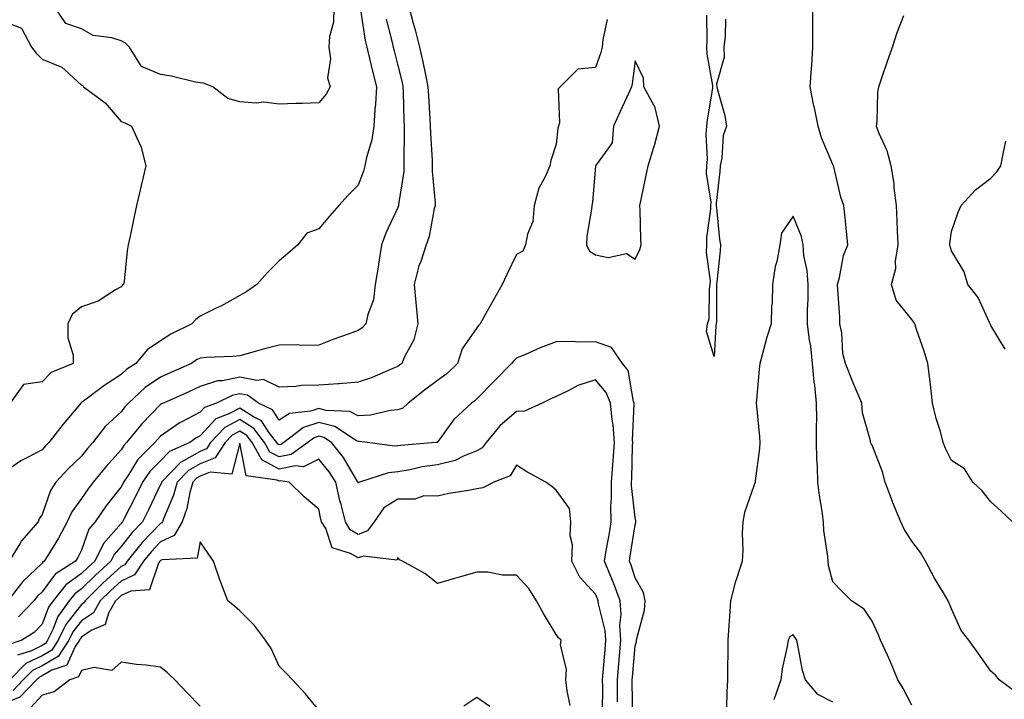
# Model space of a CAD drawing. Units: inches. Extents: x 894563 to 897203, y 7316378 to 7319018.
# Drawn here: x 895822 to 896071, y 7318697 to 7318869 of the extents above; entities that cross this region are included whole.
import ezdxf

# ---------------------------------------------------------------- set-up
doc = ezdxf.new("R2010")
doc.units = ezdxf.units.IN
doc.header["$MEASUREMENT"] = 0
doc.layers.add('Contour_89457316', color=7, linetype='Continuous', true_color=0x805570)

msp = doc.modelspace()

# ---------------------------------------------------------------- linework, layer by layer
at = {"layer": 'Contour_89457316'}
for points in [[(895908.58, 7318871.39, 3278), (895909.79, 7318863.66, 3278), (895910.17, 7318861.92, 3278), (895910.86, 7318859.11, 3278), (895911.7, 7318855.57, 3278), (895912.62, 7318851.92, 3278), (895912.41, 7318847.56, 3278), (895912.21, 7318846.08, 3278), (895911.97, 7318841.92, 3278), (895911.48, 7318838.49, 3278), (895910.12, 7318833.99, 3278), (895909.72, 7318831.92, 3278), (895909.37, 7318830.6, 3278), (895908.05, 7318827.05, 3278), (895905.48, 7318824.49, 3278), (895903.09, 7318821.92, 3278), (895900.8, 7318819.17, 3278), (895898.05, 7318816.03, 3278), (895895.04, 7318814.93, 3278), (895892.72, 7318811.92, 3278), (895890.21, 7318809.76, 3278), (895888.05, 7318807.89, 3278), (895885.04, 7318804.93, 3278), (895882.42, 7318801.92, 3278), (895879.86, 7318800.11, 3278), (895878.05, 7318799.14, 3278), (895873.46, 7318796.51, 3278), (895871.95, 7318795.82, 3278), (895868.05, 7318793.9, 3278), (895866.95, 7318793.02, 3278), (895865.91, 7318791.92, 3278), (895860.62, 7318789.35, 3278), (895858.05, 7318787.7, 3278), (895854.61, 7318785.36, 3278), (895851.78, 7318781.92, 3278), (895849.49, 7318780.48, 3278), (895848.05, 7318779.16, 3278), (895843.68, 7318776.29, 3278), (895838.5, 7318772.37, 3278), (895838.05, 7318772.04, 3278), (895837.97, 7318771.99, 3278), (895837.9, 7318771.92, 3278), (895837.11, 7318770.97, 3278), (895833.37, 7318766.59, 3278), (895829.8, 7318761.92, 3278), (895828.89, 7318761.08, 3278), (895828.05, 7318760.13, 3278), (895824.19, 7318758.05, 3278), (895822.65, 7318757.32, 3278), (895818.05, 7318754.14, 3278)], [(895920.92, 7318871.92, 3280), (895921.95, 7318868.02, 3280), (895922.42, 7318866.29, 3280), (895923.55, 7318861.92, 3280), (895924.38, 7318858.25, 3280), (895925.01, 7318854.96, 3280), (895925.65, 7318851.92, 3280), (895925.76, 7318849.63, 3280), (895926.16, 7318843.81, 3280), (895926.24, 7318841.92, 3280), (895926.28, 7318840.15, 3280), (895926.73, 7318833.24, 3280), (895926.76, 7318831.92, 3280), (895926.72, 7318830.6, 3280), (895927.5, 7318822.47, 3280), (895927.48, 7318821.92, 3280), (895927.27, 7318821.14, 3280), (895925.95, 7318814.02, 3280), (895925.22, 7318811.92, 3280), (895923.84, 7318807.71, 3280), (895923.37, 7318806.6, 3280), (895922.2, 7318801.92, 3280), (895922.59, 7318797.38, 3280), (895922.65, 7318796.52, 3280), (895923.06, 7318791.92, 3280), (895922.07, 7318787.9, 3280), (895919.75, 7318783.62, 3280), (895919.07, 7318781.92, 3280), (895918.48, 7318781.49, 3280), (895918.05, 7318781.14, 3280), (895916.77, 7318780.64, 3280), (895911.54, 7318778.43, 3280), (895908.05, 7318777.17, 3280), (895903.21, 7318776.76, 3280), (895902.92, 7318776.79, 3280), (895898.05, 7318776.49, 3280), (895893.59, 7318776.38, 3280), (895892.23, 7318776.1, 3280), (895888.05, 7318775.96, 3280), (895884.04, 7318777.91, 3280), (895882.34, 7318777.63, 3280), (895878.05, 7318778.45, 3280), (895873.69, 7318777.56, 3280), (895872.43, 7318777.54, 3280), (895868.05, 7318776.08, 3280), (895865.17, 7318774.8, 3280), (895858.78, 7318771.92, 3280), (895858.28, 7318771.7, 3280), (895858.05, 7318771.54, 3280), (895853.31, 7318766.66, 3280), (895849.45, 7318761.92, 3280), (895848.75, 7318761.22, 3280), (895848.05, 7318760.09, 3280), (895844.17, 7318755.8, 3280), (895841.02, 7318751.92, 3280), (895839.72, 7318750.25, 3280), (895838.05, 7318747.75, 3280), (895835.57, 7318744.4, 3280), (895834.45, 7318741.92, 3280), (895832.24, 7318737.73, 3280), (895829.49, 7318733.36, 3280), (895828.62, 7318731.92, 3280), (895828.27, 7318731.7, 3280), (895828.05, 7318731.4, 3280), (895823.19, 7318726.78, 3280), (895819.37, 7318721.92, 3280)], [(895901.86, 7318871.92, 3277), (895901.75, 7318868.22, 3277), (895900.74, 7318864.61, 3277), (895900.61, 7318861.92, 3277), (895901.01, 7318858.96, 3277), (895900.29, 7318854.17, 3277), (895900.9, 7318851.92, 3277), (895899.9, 7318850.07, 3277), (895898.05, 7318847.82, 3277), (895893.83, 7318847.7, 3277), (895892.28, 7318847.69, 3277), (895888.05, 7318847.55, 3277), (895884.14, 7318848.01, 3277), (895882.18, 7318847.79, 3277), (895878.05, 7318848.11, 3277), (895875.08, 7318848.96, 3277), (895871.23, 7318851.92, 3277), (895868.92, 7318852.79, 3277), (895868.05, 7318852.88, 3277), (895866.87, 7318853.1, 3277), (895860.73, 7318854.6, 3277), (895858.05, 7318855.05, 3277), (895853.17, 7318857.04, 3277), (895850.17, 7318861.92, 3277), (895849.12, 7318862.99, 3277), (895848.05, 7318863.53, 3277), (895845.68, 7318864.28, 3277), (895841, 7318864.87, 3277), (895838.05, 7318866.59, 3277), (895834.05, 7318867.93, 3277), (895831.35, 7318871.92, 3277)], [(896074.67, 7318698.54, 3281), (896070.1, 7318701.92, 3281), (896069.19, 7318703.06, 3281), (896068.05, 7318704.11, 3281), (896064.83, 7318708.7, 3281), (896062.44, 7318711.92, 3281), (896060.54, 7318714.41, 3281), (896058.05, 7318719.84, 3281), (896057.47, 7318721.34, 3281), (896057.25, 7318721.92, 3281), (896056.08, 7318723.89, 3281), (896053.76, 7318727.63, 3281), (896051.51, 7318731.92, 3281), (896050.22, 7318734.09, 3281), (896048.05, 7318737.01, 3281), (896046.13, 7318740, 3281), (896045.3, 7318741.92, 3281), (896043.28, 7318746.7, 3281), (896043.13, 7318747, 3281), (896041.31, 7318751.92, 3281), (896040.64, 7318754.51, 3281), (896038.05, 7318761.3, 3281), (896037.77, 7318761.64, 3281), (896037.63, 7318761.92, 3281), (896037.58, 7318762.39, 3281), (896035.6, 7318769.47, 3281), (896035.41, 7318771.92, 3281), (896033.39, 7318776.58, 3281), (896033.18, 7318777.05, 3281), (896031.24, 7318781.92, 3281), (896030.55, 7318784.42, 3281), (896030.3, 7318789.66, 3281), (896029.87, 7318791.92, 3281), (896029.8, 7318793.67, 3281), (896029.33, 7318800.64, 3281), (896029.28, 7318801.92, 3281), (896029.78, 7318803.65, 3281), (896030.73, 7318809.24, 3281), (896031.82, 7318811.92, 3281), (896031.5, 7318815.37, 3281), (896031.16, 7318818.81, 3281), (896030.87, 7318821.92, 3281), (896030.11, 7318823.98, 3281), (896028.29, 7318831.68, 3281), (896028.22, 7318831.92, 3281), (896028.17, 7318832.04, 3281), (896028.05, 7318832.27, 3281), (896025.17, 7318839.04, 3281), (896024.39, 7318841.92, 3281), (896023.4, 7318846.57, 3281), (896023.26, 7318847.13, 3281), (896022.32, 7318851.92, 3281), (896022.63, 7318856.5, 3281), (896022.71, 7318857.26, 3281), (896022.99, 7318861.92, 3281), (896022.99, 7318866.86, 3281), (896022.99, 7318866.98, 3281), (896022.98, 7318871.92, 3281)], [(895818.05, 7318868.62, 3277), (895822.87, 7318866.74, 3277), (895825.36, 7318861.92, 3277), (895826.54, 7318860.41, 3277), (895828.05, 7318858.86, 3277), (895833.03, 7318856.9, 3277), (895833.78, 7318856.19, 3277), (895838.05, 7318852.35, 3277), (895838.39, 7318852.26, 3277), (895838.54, 7318851.92, 3277), (895843.98, 7318847.85, 3277), (895848.05, 7318843.12, 3277), (895848.96, 7318842.82, 3277), (895850.66, 7318841.92, 3277), (895852.94, 7318837.02, 3277), (895853.03, 7318836.9, 3277), (895854.3, 7318831.92, 3277), (895853.12, 7318826.99, 3277), (895853.09, 7318826.88, 3277), (895851.94, 7318821.92, 3277), (895851.26, 7318818.71, 3277), (895850.3, 7318814.17, 3277), (895849.82, 7318811.92, 3277), (895849.56, 7318810.41, 3277), (895848.8, 7318802.67, 3277), (895848.69, 7318801.92, 3277), (895848.35, 7318801.62, 3277), (895848.05, 7318801.28, 3277), (895846.65, 7318800.52, 3277), (895842.27, 7318797.7, 3277), (895838.05, 7318796.24, 3277), (895835.65, 7318794.32, 3277), (895834.59, 7318791.92, 3277), (895834.59, 7318788.46, 3277), (895835.94, 7318784.03, 3277), (895835.94, 7318781.92, 3277), (895830.34, 7318779.63, 3277), (895828.05, 7318777.26, 3277), (895823.35, 7318776.62, 3277), (895819.95, 7318771.92, 3277)], [(895915.12, 7318868.99, 3279), (895916.54, 7318863.43, 3279), (895916.87, 7318861.92, 3279), (895917.1, 7318860.97, 3279), (895918.05, 7318857.29, 3279), (895919.11, 7318852.98, 3279), (895919.34, 7318851.92, 3279), (895919.4, 7318850.57, 3279), (895919.55, 7318843.42, 3279), (895919.62, 7318841.92, 3279), (895919.66, 7318840.31, 3279), (895919.53, 7318833.4, 3279), (895919.56, 7318831.92, 3279), (895919.52, 7318830.45, 3279), (895918.25, 7318822.12, 3279), (895918.24, 7318821.92, 3279), (895918.2, 7318821.77, 3279), (895918.05, 7318821.41, 3279), (895915.04, 7318814.93, 3279), (895913.95, 7318811.92, 3279), (895913.17, 7318807.04, 3279), (895913.14, 7318806.83, 3279), (895912.34, 7318801.92, 3279), (895911.9, 7318798.07, 3279), (895910.42, 7318794.28, 3279), (895909.96, 7318791.92, 3279), (895909, 7318790.96, 3279), (895908.05, 7318790.27, 3279), (895905.44, 7318789.31, 3279), (895901.86, 7318788.11, 3279), (895898.05, 7318786.57, 3279), (895893.48, 7318786.49, 3279), (895892.77, 7318786.64, 3279), (895888.05, 7318786.59, 3279), (895884.3, 7318785.67, 3279), (895880.74, 7318784.62, 3279), (895878.05, 7318783.9, 3279), (895876.31, 7318783.66, 3279), (895869.61, 7318783.48, 3279), (895868.05, 7318783.31, 3279), (895867.15, 7318782.82, 3279), (895865.82, 7318781.92, 3279), (895860.44, 7318779.53, 3279), (895858.05, 7318778.46, 3279), (895854.15, 7318775.82, 3279), (895849.96, 7318771.92, 3279), (895849.02, 7318770.95, 3279), (895848.05, 7318769.74, 3279), (895843.98, 7318765.99, 3279), (895840.92, 7318761.92, 3279), (895839.56, 7318760.41, 3279), (895838.05, 7318758.53, 3279), (895834.65, 7318755.32, 3279), (895831.58, 7318751.92, 3279), (895830.16, 7318749.82, 3279), (895828.05, 7318743.73, 3279), (895827.34, 7318742.63, 3279), (895827.09, 7318741.92, 3279), (895822.88, 7318737.09, 3279), (895822.46, 7318736.33, 3279), (895819.74, 7318731.92, 3279)], [(895971.02, 7318868.95, 3281), (895969.91, 7318863.79, 3281), (895969.69, 7318861.92, 3281), (895969.4, 7318860.57, 3281), (895968.05, 7318856.79, 3281), (895963.6, 7318856.37, 3281), (895959.14, 7318851.92, 3281), (895958.61, 7318851.36, 3281), (895958.93, 7318842.8, 3281), (895958.66, 7318841.92, 3281), (895958.48, 7318841.49, 3281), (895958.05, 7318837.44, 3281), (895956.71, 7318833.26, 3281), (895956.45, 7318831.92, 3281), (895955.27, 7318829.14, 3281), (895953.68, 7318826.3, 3281), (895952.53, 7318821.92, 3281), (895952.15, 7318817.82, 3281), (895950.8, 7318814.67, 3281), (895950.32, 7318811.92, 3281), (895949.66, 7318810.31, 3281), (895948.05, 7318809.48, 3281), (895945.57, 7318804.41, 3281), (895944.4, 7318801.92, 3281), (895942.13, 7318797.84, 3281), (895939.9, 7318793.78, 3281), (895938.88, 7318791.92, 3281), (895938.44, 7318791.53, 3281), (895938.05, 7318790.99, 3281), (895934.29, 7318785.68, 3281), (895933.12, 7318781.92, 3281), (895930.54, 7318779.43, 3281), (895928.05, 7318777.66, 3281), (895924.77, 7318775.2, 3281), (895920.64, 7318771.92, 3281), (895919.3, 7318770.67, 3281), (895918.05, 7318770.17, 3281), (895916.17, 7318770.04, 3281), (895911.13, 7318768.84, 3281), (895908.05, 7318768.69, 3281), (895905.9, 7318769.77, 3281), (895899.92, 7318770.05, 3281), (895898.05, 7318770.55, 3281), (895896.01, 7318769.88, 3281), (895890.67, 7318769.3, 3281), (895888.05, 7318767.59, 3281), (895886.34, 7318770.21, 3281), (895882.81, 7318771.92, 3281), (895880.03, 7318773.89, 3281), (895878.05, 7318774.27, 3281), (895876.1, 7318773.87, 3281), (895872.15, 7318771.92, 3281), (895869.17, 7318770.81, 3281), (895868.05, 7318769.59, 3281), (895863.21, 7318767.08, 3281), (895862.99, 7318766.98, 3281), (895858.05, 7318763.57, 3281), (895857.23, 7318762.74, 3281), (895856.57, 7318761.92, 3281), (895852.31, 7318757.66, 3281), (895849.9, 7318753.77, 3281), (895848.64, 7318751.92, 3281), (895848.45, 7318751.52, 3281), (895848.05, 7318750.75, 3281), (895844.16, 7318745.81, 3281), (895841.47, 7318741.92, 3281), (895839.9, 7318740.06, 3281), (895838.05, 7318734.75, 3281), (895837.11, 7318732.86, 3281), (895836.55, 7318731.92, 3281), (895831.35, 7318728.62, 3281), (895828.05, 7318724.19, 3281), (895826.89, 7318723.08, 3281), (895825.97, 7318721.92, 3281), (895822.09, 7318717.88, 3281)], [(896000.92, 7318869.05, 3281), (896000.84, 7318864.71, 3281), (896000.48, 7318861.92, 3281), (896000.6, 7318859.37, 3281), (895998.66, 7318852.54, 3281), (895998.72, 7318851.92, 3281), (895998.86, 7318851.11, 3281), (896000.78, 7318844.65, 3281), (896001.13, 7318841.92, 3281), (896000.35, 7318839.62, 3281), (896000.02, 7318833.89, 3281), (895999.59, 7318831.92, 3281), (895999.52, 7318830.45, 3281), (895998.57, 7318822.45, 3281), (895998.55, 7318821.92, 3281), (895998.63, 7318821.33, 3281), (895999.42, 7318813.29, 3281), (895999.65, 7318811.92, 3281), (895999.56, 7318810.41, 3281), (895998.71, 7318802.58, 3281), (895998.67, 7318801.92, 3281), (895998.6, 7318801.36, 3281), (895998.64, 7318792.51, 3281), (895998.58, 7318791.92, 3281), (895998.49, 7318791.48, 3281), (895998.05, 7318783.67, 3281), (895996.13, 7318790.01, 3281), (895996.37, 7318791.92, 3281), (895996.76, 7318793.21, 3281), (895996.83, 7318800.7, 3281), (895997.06, 7318801.92, 3281), (895997.12, 7318802.85, 3281), (895996.1, 7318809.97, 3281), (895996.18, 7318811.92, 3281), (895996.2, 7318813.78, 3281), (895997.2, 7318821.07, 3281), (895997.2, 7318821.92, 3281), (895997.27, 7318822.7, 3281), (895996.07, 7318829.95, 3281), (895996.19, 7318831.92, 3281), (895996.38, 7318833.59, 3281), (895996.06, 7318839.93, 3281), (895996.23, 7318841.92, 3281), (895996.38, 7318843.59, 3281), (895997.68, 7318851.55, 3281), (895997.72, 7318851.92, 3281), (895997.71, 7318852.27, 3281), (895996.27, 7318860.14, 3281), (895996.21, 7318861.92, 3281), (895996.25, 7318863.72, 3281), (895996.17, 7318870.05, 3281)], [(896073.52, 7318741.92, 3280), (896070.67, 7318744.54, 3280), (896068.05, 7318746.93, 3280), (896065.85, 7318749.72, 3280), (896063.51, 7318751.92, 3280), (896061.39, 7318755.26, 3280), (896058.05, 7318757.4, 3280), (896056.53, 7318760.41, 3280), (896056, 7318761.92, 3280), (896055.26, 7318764.71, 3280), (896054.17, 7318768.03, 3280), (896053.3, 7318771.92, 3280), (896052.73, 7318776.6, 3280), (896052.64, 7318777.33, 3280), (896052.08, 7318781.92, 3280), (896051.18, 7318785.05, 3280), (896049.17, 7318790.8, 3280), (896048.82, 7318791.92, 3280), (896048.51, 7318792.37, 3280), (896048.05, 7318793.08, 3280), (896044.09, 7318797.96, 3280), (896042.9, 7318801.92, 3280), (896044, 7318805.97, 3280), (896043.93, 7318807.8, 3280), (896044.61, 7318811.92, 3280), (896044.45, 7318815.52, 3280), (896044.34, 7318818.21, 3280), (896044.17, 7318821.92, 3280), (896043.59, 7318826.38, 3280), (896043.61, 7318827.48, 3280), (896042.78, 7318831.92, 3280), (896041.83, 7318835.7, 3280), (896039.71, 7318840.26, 3280), (896039.12, 7318841.92, 3280), (896039.3, 7318843.17, 3280), (896039.42, 7318850.55, 3280), (896039.68, 7318851.92, 3280), (896040.55, 7318854.42, 3280), (896041.81, 7318858.16, 3280), (896043.17, 7318861.92, 3280), (896044.3, 7318865.67, 3280), (896046.06, 7318869.92, 3280)], [(896071.69, 7318785.56, 3279), (896068.05, 7318791.5, 3279), (896067.91, 7318791.78, 3279), (896067.86, 7318791.92, 3279), (896067.65, 7318792.32, 3279), (896064.79, 7318798.66, 3279), (896062.22, 7318801.92, 3279), (896061.28, 7318805.14, 3279), (896058.05, 7318810.45, 3279), (896057.72, 7318811.59, 3279), (896057.67, 7318811.92, 3279), (896057.68, 7318812.29, 3279), (896058.05, 7318815.35, 3279), (896059.79, 7318820.18, 3279), (896060.53, 7318821.92, 3279), (896064.12, 7318825.86, 3279), (896068.05, 7318828.78, 3279), (896069.54, 7318830.43, 3279), (896070.53, 7318831.92, 3279), (896071.13, 7318835, 3279), (896071.8, 7318838.17, 3279)], [(896048.05, 7318695.53, 3282), (896045.87, 7318699.74, 3282), (896044.5, 7318701.92, 3282), (896042.61, 7318706.48, 3282), (896041.85, 7318708.12, 3282), (896040.16, 7318711.92, 3282), (896039.57, 7318713.44, 3282), (896038.05, 7318716.8, 3282), (896035.95, 7318719.82, 3282), (896032.82, 7318721.92, 3282), (896030.39, 7318724.26, 3282), (896028.05, 7318726.73, 3282), (896026.93, 7318730.8, 3282), (896026.87, 7318731.92, 3282), (896026.82, 7318733.15, 3282), (896025.78, 7318739.65, 3282), (896025.71, 7318741.92, 3282), (896025.39, 7318744.58, 3282), (896024.66, 7318748.53, 3282), (896024.31, 7318751.92, 3282), (896024.21, 7318755.76, 3282), (896024.05, 7318757.92, 3282), (896023.96, 7318761.92, 3282), (896023.94, 7318766.03, 3282), (896023.99, 7318767.86, 3282), (896023.97, 7318771.92, 3282), (896023.49, 7318776.48, 3282), (896023.38, 7318777.25, 3282), (896022.94, 7318781.92, 3282), (896022.47, 7318786.34, 3282), (896022.17, 7318787.8, 3282), (896021.64, 7318791.92, 3282), (896021.66, 7318795.53, 3282), (896021.79, 7318798.18, 3282), (896021.81, 7318801.92, 3282), (896021.61, 7318805.48, 3282), (896020.76, 7318809.21, 3282), (896020.55, 7318811.92, 3282), (896020.13, 7318814.01, 3282), (896018.05, 7318819.19, 3282), (896015.09, 7318814.87, 3282), (896014.65, 7318811.92, 3282), (896013.87, 7318807.74, 3282), (896013.48, 7318806.49, 3282), (896012.84, 7318801.92, 3282), (896012.7, 7318797.27, 3282), (896012.59, 7318796.46, 3282), (896012.43, 7318791.92, 3282), (896011.39, 7318788.59, 3282), (896010.23, 7318784.1, 3282), (896009.6, 7318781.92, 3282), (896009.47, 7318780.5, 3282), (896008.78, 7318772.65, 3282), (896008.71, 7318771.92, 3282), (896008.73, 7318771.24, 3282), (896009.54, 7318763.41, 3282), (896009.57, 7318761.92, 3282), (896009.51, 7318760.46, 3282), (896008.4, 7318752.27, 3282), (896008.38, 7318751.92, 3282), (896008.33, 7318751.65, 3282), (896008.05, 7318750.98, 3282), (896005.76, 7318744.21, 3282), (896005.34, 7318741.92, 3282), (896005.17, 7318739.04, 3282), (896005.33, 7318734.64, 3282), (896005.13, 7318731.92, 3282), (896003.81, 7318727.68, 3282), (896003.39, 7318726.58, 3282), (896002.2, 7318721.92, 3282), (896001.95, 7318718.02, 3282), (896001.79, 7318715.66, 3282), (896001.54, 7318711.92, 3282), (896001.5, 7318708.47, 3282), (896001.44, 7318705.31, 3282), (896001.4, 7318701.92, 3282), (896001.22, 7318698.76, 3282), (896001.16, 7318695.03, 3282)], [(895977.48, 7318692.49, 3282), (895977.33, 7318701.2, 3282), (895977.32, 7318701.92, 3282), (895977.38, 7318702.59, 3282), (895978.05, 7318710.48, 3282), (895978.38, 7318711.59, 3282), (895978.42, 7318711.92, 3282), (895978.47, 7318712.34, 3282), (895980.39, 7318719.58, 3282), (895980.61, 7318721.92, 3282), (895980.15, 7318724.02, 3282), (895978.05, 7318727.7, 3282), (895977.03, 7318730.9, 3282), (895976.6, 7318731.92, 3282), (895976.81, 7318733.16, 3282), (895978.05, 7318741.1, 3282), (895978.24, 7318741.73, 3282), (895978.25, 7318741.92, 3282), (895978.23, 7318742.1, 3282), (895978.05, 7318742.94, 3282), (895977.15, 7318751.02, 3282), (895977.13, 7318751.92, 3282), (895977.2, 7318752.77, 3282), (895977.41, 7318761.28, 3282), (895977.45, 7318761.92, 3282), (895977.4, 7318762.56, 3282), (895977.81, 7318771.68, 3282), (895977.79, 7318771.92, 3282), (895977.62, 7318772.34, 3282), (895976.27, 7318780.14, 3282), (895974.88, 7318781.92, 3282), (895972.09, 7318785.96, 3282), (895968.05, 7318787.44, 3282), (895963.48, 7318787.35, 3282), (895962.47, 7318787.5, 3282), (895958.05, 7318787.38, 3282), (895954.08, 7318785.89, 3282), (895950.33, 7318784.2, 3282), (895948.05, 7318783.24, 3282), (895947.36, 7318782.61, 3282), (895946.82, 7318781.92, 3282), (895942.46, 7318777.51, 3282), (895938.05, 7318773, 3282), (895937.5, 7318772.47, 3282), (895936.68, 7318771.92, 3282), (895932.21, 7318767.76, 3282), (895928.05, 7318762.06, 3282), (895927.98, 7318761.99, 3282), (895927.54, 7318761.92, 3282), (895918.75, 7318761.22, 3282), (895918.05, 7318761.1, 3282), (895917.16, 7318761.03, 3282), (895910.34, 7318761.92, 3282), (895908.3, 7318762.17, 3282), (895908.05, 7318762.16, 3282), (895907.57, 7318762.4, 3282), (895902.09, 7318765.96, 3282), (895898.05, 7318767.04, 3282), (895894.2, 7318765.77, 3282), (895889.2, 7318761.92, 3282), (895888.53, 7318761.44, 3282), (895888.05, 7318761.34, 3282), (895887.67, 7318761.54, 3282), (895887.46, 7318761.92, 3282), (895885.54, 7318764.42, 3282), (895883.57, 7318767.44, 3282), (895881.55, 7318768.42, 3282), (895878.05, 7318770.65, 3282), (895875.32, 7318769.19, 3282), (895872.01, 7318767.96, 3282), (895868.05, 7318763.61, 3282), (895866.93, 7318763.03, 3282), (895865.42, 7318761.92, 3282), (895860.29, 7318759.68, 3282), (895858.05, 7318757.35, 3282), (895855.33, 7318754.63, 3282), (895853.48, 7318751.92, 3282), (895851.7, 7318748.26, 3282), (895848.84, 7318742.71, 3282), (895848.44, 7318741.92, 3282), (895848.25, 7318741.72, 3282), (895848.05, 7318741.47, 3282), (895843.56, 7318736.41, 3282), (895841.37, 7318731.92, 3282), (895839.64, 7318730.33, 3282), (895838.05, 7318728.79, 3282), (895834.06, 7318725.91, 3282), (895830.84, 7318721.92, 3282), (895829.66, 7318720.31, 3282), (895828.05, 7318716.01, 3282), (895826.06, 7318713.91, 3282), (895822.95, 7318711.92, 3282), (895819.23, 7318710.73, 3282)], [(895973.64, 7318696.33, 3283), (895973.62, 7318697.49, 3283), (895973.58, 7318701.92, 3283), (895973.92, 7318706.05, 3283), (895974.09, 7318707.96, 3283), (895974.41, 7318711.92, 3283), (895974.21, 7318715.76, 3283), (895974.54, 7318718.41, 3283), (895974.26, 7318721.92, 3283), (895972.61, 7318726.48, 3283), (895971.88, 7318728.09, 3283), (895970.3, 7318731.92, 3283), (895970.76, 7318734.63, 3283), (895971.46, 7318738.51, 3283), (895972.02, 7318741.92, 3283), (895971.95, 7318745.82, 3283), (895972.11, 7318747.86, 3283), (895972.05, 7318751.92, 3283), (895972.39, 7318756.26, 3283), (895972.54, 7318757.43, 3283), (895972.86, 7318761.92, 3283), (895972.52, 7318766.39, 3283), (895972.22, 7318767.75, 3283), (895971.81, 7318771.92, 3283), (895970.77, 7318774.63, 3283), (895968.05, 7318777.81, 3283), (895963.57, 7318776.4, 3283), (895961.14, 7318775.02, 3283), (895958.05, 7318773.57, 3283), (895956.91, 7318773.06, 3283), (895954.51, 7318771.92, 3283), (895950.12, 7318769.85, 3283), (895948.05, 7318769.77, 3283), (895943.84, 7318766.13, 3283), (895940.37, 7318761.92, 3283), (895939.39, 7318760.58, 3283), (895938.05, 7318759.8, 3283), (895934.63, 7318758.5, 3283), (895932.55, 7318757.42, 3283), (895928.05, 7318756.34, 3283), (895924.2, 7318755.77, 3283), (895921.17, 7318755.04, 3283), (895918.05, 7318754.49, 3283), (895915.66, 7318754.31, 3283), (895908.33, 7318751.92, 3283), (895908.13, 7318751.84, 3283), (895908.05, 7318751.68, 3283), (895908, 7318751.87, 3283), (895907.99, 7318751.92, 3283), (895907.87, 7318752.1, 3283), (895904.27, 7318758.14, 3283), (895901.26, 7318761.92, 3283), (895899.31, 7318763.18, 3283), (895898.05, 7318763.52, 3283), (895896.85, 7318763.12, 3283), (895895.28, 7318761.92, 3283), (895891.07, 7318758.9, 3283), (895888.05, 7318758.29, 3283), (895885.67, 7318759.54, 3283), (895884.32, 7318761.92, 3283), (895881.6, 7318765.47, 3283), (895878.05, 7318767.74, 3283), (895874.26, 7318765.71, 3283), (895870.69, 7318761.92, 3283), (895869.65, 7318760.32, 3283), (895868.05, 7318759.68, 3283), (895863.09, 7318756.88, 3283), (895858.28, 7318751.92, 3283), (895858.23, 7318751.74, 3283), (895858.05, 7318751.32, 3283), (895855.02, 7318744.95, 3283), (895853.48, 7318741.92, 3283), (895850.81, 7318739.16, 3283), (895848.05, 7318735.61, 3283), (895846.31, 7318733.65, 3283), (895845.47, 7318731.92, 3283), (895841.6, 7318728.37, 3283), (895838.05, 7318724.92, 3283), (895836.31, 7318723.66, 3283), (895834.9, 7318721.92, 3283), (895832.01, 7318717.96, 3283), (895830.77, 7318714.64, 3283), (895829.46, 7318711.92, 3283), (895828.9, 7318711.08, 3283), (895828.05, 7318710.58, 3283), (895825.41, 7318709.28, 3283), (895821.83, 7318708.14, 3283)], [(895969.84, 7318693.71, 3284), (895969.85, 7318700.12, 3284), (895969.84, 7318701.92, 3284), (895970, 7318703.87, 3284), (895970.45, 7318709.52, 3284), (895970.65, 7318711.92, 3284), (895970.52, 7318714.39, 3284), (895968.8, 7318721.17, 3284), (895968.74, 7318721.92, 3284), (895968.56, 7318722.43, 3284), (895968.05, 7318723.55, 3284), (895964.04, 7318727.91, 3284), (895962.08, 7318731.92, 3284), (895962.21, 7318736.09, 3284), (895961.59, 7318738.38, 3284), (895961.8, 7318741.92, 3284), (895961.42, 7318745.29, 3284), (895958.05, 7318749.86, 3284), (895956.99, 7318750.86, 3284), (895955.48, 7318751.92, 3284), (895950.7, 7318754.57, 3284), (895948.05, 7318756.23, 3284), (895946.49, 7318753.48, 3284), (895942.3, 7318751.92, 3284), (895939.53, 7318750.45, 3284), (895938.05, 7318750.24, 3284), (895935.92, 7318749.79, 3284), (895930.91, 7318749.06, 3284), (895928.05, 7318748.37, 3284), (895924.61, 7318748.47, 3284), (895922.37, 7318747.6, 3284), (895918.05, 7318747.65, 3284), (895914.5, 7318745.46, 3284), (895912.02, 7318741.92, 3284), (895910.4, 7318739.57, 3284), (895908.05, 7318738.71, 3284), (895906.02, 7318739.89, 3284), (895904.78, 7318741.92, 3284), (895903.69, 7318746.28, 3284), (895903.41, 7318747.28, 3284), (895902.32, 7318751.92, 3284), (895900.66, 7318754.53, 3284), (895898.05, 7318757.73, 3284), (895894.19, 7318755.78, 3284), (895892.19, 7318756.07, 3284), (895888.05, 7318755.23, 3284), (895883.66, 7318757.53, 3284), (895881.18, 7318761.92, 3284), (895879.82, 7318763.69, 3284), (895878.05, 7318764.82, 3284), (895876.16, 7318763.81, 3284), (895874.38, 7318761.92, 3284), (895871.88, 7318758.09, 3284), (895868.05, 7318756.56, 3284), (895865.09, 7318754.88, 3284), (895862.21, 7318751.92, 3284), (895861.32, 7318748.65, 3284), (895858.77, 7318742.63, 3284), (895858.52, 7318741.92, 3284), (895858.35, 7318741.63, 3284), (895858.05, 7318741.49, 3284), (895853.34, 7318736.63, 3284), (895849.59, 7318731.92, 3284), (895848.98, 7318730.99, 3284), (895848.05, 7318730.56, 3284), (895843.55, 7318726.42, 3284), (895838.92, 7318721.92, 3284), (895838.61, 7318721.36, 3284), (895838.05, 7318720.99, 3284), (895834.07, 7318715.9, 3284), (895832.15, 7318711.92, 3284), (895830.51, 7318709.46, 3284), (895828.05, 7318708.03, 3284), (895823.95, 7318706.02, 3284), (895819.88, 7318701.92, 3284)], [(895961.59, 7318695.46, 3285), (895960.83, 7318699.14, 3285), (895960.51, 7318701.92, 3285), (895960.69, 7318704.56, 3285), (895959.22, 7318710.75, 3285), (895959.37, 7318711.92, 3285), (895958.64, 7318712.51, 3285), (895958.05, 7318713.36, 3285), (895954.85, 7318718.72, 3285), (895953.15, 7318721.92, 3285), (895951.15, 7318725.02, 3285), (895948.05, 7318728.41, 3285), (895944.51, 7318728.38, 3285), (895940.81, 7318729.16, 3285), (895938.05, 7318729.12, 3285), (895934.15, 7318728.02, 3285), (895932.41, 7318727.55, 3285), (895928.05, 7318726.27, 3285), (895924.91, 7318728.78, 3285), (895919.18, 7318731.92, 3285), (895918.44, 7318732.31, 3285), (895918.05, 7318732.9, 3285), (895917.81, 7318732.16, 3285), (895909.37, 7318733.24, 3285), (895908.05, 7318732.76, 3285), (895906.06, 7318733.91, 3285), (895901.43, 7318735.3, 3285), (895899.8, 7318740.17, 3285), (895898.74, 7318741.92, 3285), (895898.6, 7318742.47, 3285), (895898.05, 7318745.08, 3285), (895894.35, 7318748.22, 3285), (895890.59, 7318751.92, 3285), (895888.37, 7318752.24, 3285), (895888.05, 7318752.17, 3285), (895887.51, 7318752.46, 3285), (895879.65, 7318753.52, 3285), (895878.05, 7318761.79, 3285), (895876.02, 7318753.95, 3285), (895870.57, 7318754.44, 3285), (895868.05, 7318753.43, 3285), (895867.08, 7318752.89, 3285), (895866.15, 7318751.92, 3285), (895865.44, 7318749.3, 3285), (895864.69, 7318745.28, 3285), (895863.53, 7318741.92, 3285), (895861.51, 7318738.46, 3285), (895858.05, 7318736.8, 3285), (895855.65, 7318734.32, 3285), (895853.73, 7318731.92, 3285), (895851.48, 7318728.49, 3285), (895848.05, 7318726.9, 3285), (895845.45, 7318724.51, 3285), (895842.79, 7318721.92, 3285), (895841.09, 7318718.88, 3285), (895838.05, 7318716.86, 3285), (895835.88, 7318714.09, 3285), (895834.83, 7318711.92, 3285), (895832.11, 7318707.85, 3285), (895828.05, 7318705.49, 3285), (895825.66, 7318704.31, 3285), (895823.28, 7318701.92, 3285), (895820.72, 7318699.25, 3285)], [(895898.05, 7318694.25, 3286), (895894.57, 7318698.44, 3286), (895891.38, 7318701.92, 3286), (895889.77, 7318703.64, 3286), (895888.05, 7318705.39, 3286), (895885.98, 7318709.85, 3286), (895884.61, 7318711.92, 3286), (895881.8, 7318715.67, 3286), (895878.05, 7318719.38, 3286), (895876.69, 7318720.56, 3286), (895875.04, 7318721.92, 3286), (895873.21, 7318726.76, 3286), (895873.12, 7318726.99, 3286), (895871.38, 7318731.92, 3286), (895870.04, 7318733.91, 3286), (895868.05, 7318736.82, 3286), (895867.28, 7318732.7, 3286), (895858.42, 7318732.29, 3286), (895858.05, 7318732.12, 3286), (895857.95, 7318732.02, 3286), (895857.88, 7318731.92, 3286), (895857.55, 7318731.42, 3286), (895855.25, 7318724.71, 3286), (895850.5, 7318724.38, 3286), (895848.05, 7318723.24, 3286), (895847.36, 7318722.61, 3286), (895846.66, 7318721.92, 3286), (895844.88, 7318718.75, 3286), (895844.04, 7318715.93, 3286), (895840.49, 7318714.36, 3286), (895838.05, 7318712.74, 3286), (895837.69, 7318712.28, 3286), (895837.52, 7318711.92, 3286), (895836.45, 7318710.32, 3286), (895834.31, 7318705.66, 3286), (895830.49, 7318704.36, 3286), (895828.05, 7318702.94, 3286), (895827.37, 7318702.6, 3286), (895826.69, 7318701.92, 3286), (895822.45, 7318697.52, 3286), (895818.05, 7318695.73, 3286)], [(896028.05, 7318696.3, 3283), (896024.31, 7318698.18, 3283), (896021.11, 7318701.92, 3283), (896020.43, 7318704.3, 3283), (896019.25, 7318710.72, 3283), (896018.96, 7318711.92, 3283), (896018.58, 7318712.45, 3283), (896018.05, 7318713.34, 3283), (896017.21, 7318712.76, 3283), (896016.73, 7318711.92, 3283), (896016.52, 7318710.39, 3283), (896015.26, 7318704.7, 3283), (896014.95, 7318701.92, 3283), (896013.22, 7318697.09, 3283), (896013.12, 7318696.85, 3283)], [(895868.05, 7318695.26, 3287), (895864.74, 7318698.61, 3287), (895861.64, 7318701.92, 3287), (895859.79, 7318703.66, 3287), (895858.05, 7318705.1, 3287), (895854.36, 7318705.61, 3287), (895851.95, 7318705.82, 3287), (895848.05, 7318706.43, 3287), (895845.67, 7318704.3, 3287), (895841.2, 7318705.07, 3287), (895838.05, 7318704.28, 3287), (895837.31, 7318702.66, 3287), (895835.12, 7318701.92, 3287), (895831.1, 7318698.87, 3287), (895828.05, 7318698.04, 3287), (895825.1, 7318694.87, 3287)], [(895941.27, 7318695.14, 3286), (895938.05, 7318697.42, 3286), (895934.73, 7318695.24, 3286)]]:
    msp.add_polyline3d(points, dxfattribs=at)
msp.add_polyline3d([(895978.05, 7318808.34, 3282), (895979.23, 7318810.73, 3282), (895979.58, 7318811.92, 3282), (895979.5, 7318813.37, 3282), (895979.3, 7318820.67, 3282), (895979.23, 7318821.92, 3282), (895979.55, 7318823.42, 3282), (895980.79, 7318829.18, 3282), (895981.37, 7318831.92, 3282), (895982.78, 7318836.65, 3282), (895982.92, 7318837.06, 3282), (895984.21, 7318841.92, 3282), (895983.02, 7318846.9, 3282), (895982.89, 7318847.08, 3282), (895980.29, 7318851.92, 3282), (895980.21, 7318854.07, 3282), (895978.05, 7318858.44, 3282), (895977.33, 7318852.64, 3282), (895977.14, 7318851.92, 3282), (895976.38, 7318850.25, 3282), (895974.27, 7318845.69, 3282), (895972.62, 7318841.92, 3282), (895972.25, 7318837.72, 3282), (895968.05, 7318831.93, 3282), (895968.05, 7318831.92, 3282), (895968.04, 7318831.91, 3282), (895967.25, 7318822.72, 3282), (895967.11, 7318821.92, 3282), (895967.06, 7318820.93, 3282), (895965.87, 7318814.1, 3282), (895965.77, 7318811.92, 3282), (895966.49, 7318810.36, 3282), (895968.05, 7318809.4, 3282), (895971.21, 7318808.76, 3282), (895975.88, 7318809.75, 3282)], close=True, dxfattribs=at)

doc.saveas('drawing.dxf')
